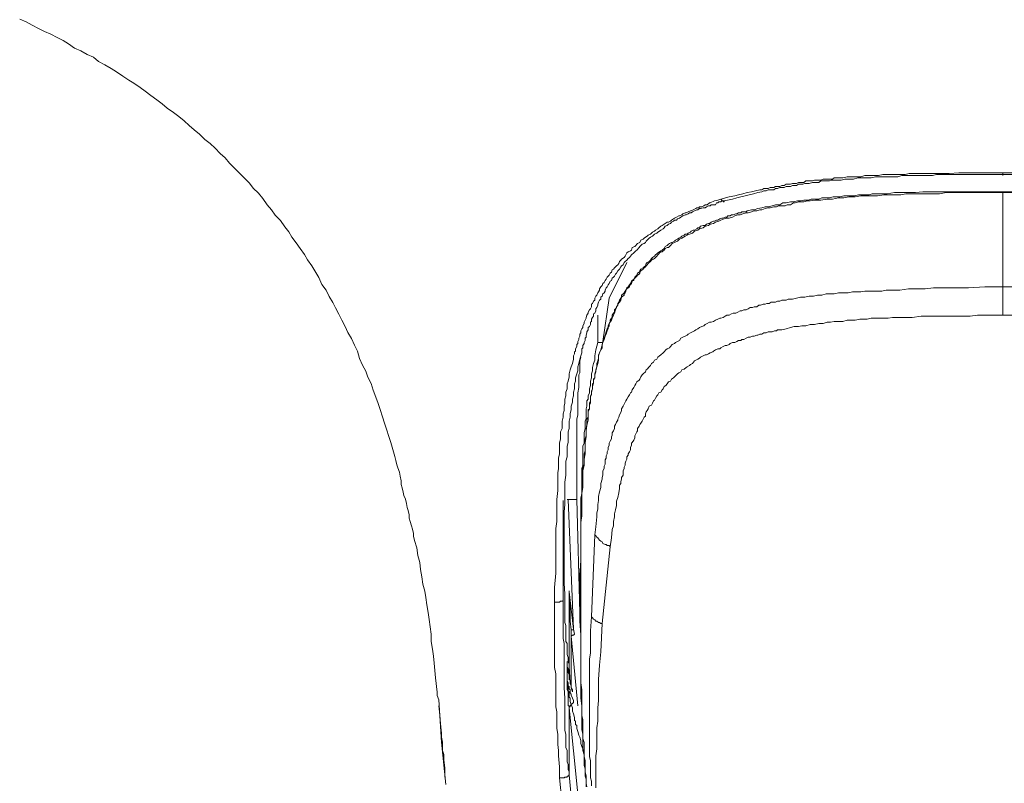
# Model space of a CAD drawing. Units: inches. Extents: x 149.1 to 232.2, y -281.8 to -222.7.
# Drawn here: x 172.6 to 174.5, y -235.3 to -233.9 of the extents above; entities that cross this region are included whole.
import ezdxf

# ---------------------------------------------------------------- set-up
doc = ezdxf.new("R2010")
doc.units = ezdxf.units.IN
doc.header["$MEASUREMENT"] = 0
doc.layers.add('图层 1', color=7, linetype='Continuous')

msp = doc.modelspace()

# ---------------------------------------------------------------- linework, layer by layer
at = {"layer": '图层 1', "lineweight": 9}
for points in [[(172.602, -233.8586), (172.6144, -233.8638), (172.6262, -233.87), (172.6386, -233.8769), (172.6503, -233.8824), (172.6627, -233.8879), (172.6751, -233.8941), (172.6868, -233.9003), (172.6971, -233.9065), (172.7088, -233.9147), (172.7212, -233.9203), (172.733, -233.9272), (172.7454, -233.9327), (172.755, -233.9409), (172.7674, -233.9471), (172.7798, -233.9547), (172.7901, -233.9609), (172.8025, -233.9692), (172.8143, -233.9774), (172.8239, -233.9833), (172.8363, -233.9912), (172.846, -233.9988), (172.857, -234.0071), (172.8687, -234.0153), (172.879, -234.0233), (172.8887, -234.0319), (172.9011, -234.0402), (172.9114, -234.0481), (172.9217, -234.0563), (172.9314, -234.0656), (172.941, -234.0736), (172.9514, -234.0822), (172.9617, -234.0925), (172.972, -234.1004), (172.9817, -234.1097), (172.992, -234.1197), (173.0017, -234.1283), (173.0099, -234.1387), (173.0203, -234.149), (173.0299, -234.1587), (173.0382, -234.1673), (173.0485, -234.1773), (173.0561, -234.1869), (173.0664, -234.1972), (173.0747, -234.2076), (173.083, -234.2196), (173.0912, -234.2296), (173.0988, -234.24), (173.1092, -234.2503), (173.1174, -234.2627), (173.125, -234.2723), (173.1312, -234.2827), (173.1395, -234.2937), (173.1471, -234.3044), (173.1553, -234.3161), (173.1615, -234.3268), (173.1698, -234.3385), (173.1774, -234.3512), (173.1836, -234.3612), (173.1891, -234.3743), (173.1974, -234.3853), (173.2036, -234.3978), (173.2104, -234.4098), (173.216, -234.4198), (173.2222, -234.4322), (173.2284, -234.4439), (173.2346, -234.456), (173.2401, -234.468), (173.247, -234.4797), (173.2525, -234.4925), (173.2587, -234.5039), (173.2628, -234.5183), (173.2683, -234.5314), (173.2745, -234.5431), (173.2787, -234.5548), (173.2849, -234.5672), (173.289, -234.58), (173.2945, -234.5934), (173.2986, -234.6058), (173.3028, -234.6175), (173.3069, -234.6317), (173.311, -234.6441), (173.3152, -234.6558), (173.3193, -234.6703), (173.3234, -234.6816), (173.3276, -234.6951), (173.331, -234.7088)], [(173.9649, -234.2083), (173.9808, -234.2041), (173.9918, -234.2021), (173.9994, -234.2003), (174.0076, -234.1979), (174.0159, -234.1959), (174.0242, -234.1945), (174.0324, -234.1921), (174.0407, -234.1904), (174.0442, -234.1904), (174.0483, -234.1876), (174.0531, -234.1876), (174.0566, -234.1876), (174.0607, -234.1859), (174.0676, -234.1859), (174.071, -234.1842), (174.0752, -234.1842), (174.0793, -234.1842), (174.0834, -234.1821), (174.0876, -234.1821), (174.0917, -234.1797), (174.0958, -234.1797), (174.1, -234.1797), (174.1041, -234.178), (174.1075, -234.178), (174.1117, -234.178), (174.1158, -234.1759), (174.1199, -234.1759), (174.1262, -234.1759), (174.1303, -234.1731), (174.1344, -234.1731), (174.1386, -234.1731), (174.1427, -234.1731), (174.1468, -234.1714), (174.151, -234.1714), (174.1551, -234.1714), (174.1592, -234.1714), (174.1634, -234.1697), (174.1668, -234.1697), (174.173, -234.1697), (174.1778, -234.1697), (174.182, -234.1697), (174.1854, -234.1669), (174.1895, -234.1669), (174.1937, -234.1669), (174.2019, -234.1669), (174.2102, -234.1649), (174.2205, -234.1649), (174.2281, -234.1649), (174.2371, -234.1649), (174.2447, -234.1628), (174.2529, -234.1628), (174.2633, -234.1628), (174.2715, -234.1628), (174.2798, -234.1607), (174.2881, -234.1607), (174.2984, -234.1607), (174.3067, -234.1607), (174.3149, -234.1607), (174.3232, -234.1607), (174.3308, -234.1587), (174.3418, -234.1587), (174.3494, -234.1587), (174.3577, -234.1587), (174.3659, -234.1587), (174.3742, -234.1587), (174.3838, -234.1587), (174.3921, -234.1587), (174.4086, -234.1587), (174.4273, -234.1573), (174.4431, -234.1573), (174.4617, -234.1573), (174.4782, -234.1573), (174.5127, -234.1573)], [(174.5127, -234.1607), (174.4782, -234.1607), (174.4617, -234.1607), (174.4431, -234.1607), (174.4273, -234.1607), (174.4107, -234.1607), (174.3921, -234.1607), (174.3838, -234.1607), (174.3763, -234.1628), (174.368, -234.1628), (174.3597, -234.1628), (174.3521, -234.1628), (174.3418, -234.1628), (174.3335, -234.1628), (174.3246, -234.1628), (174.3163, -234.1628), (174.3087, -234.1649), (174.3005, -234.1649), (174.2901, -234.1649), (174.2819, -234.1649), (174.2743, -234.1649), (174.2653, -234.1649), (174.2571, -234.1669), (174.2495, -234.1669), (174.2385, -234.1669), (174.2309, -234.1669), (174.2226, -234.1697), (174.2137, -234.1697), (174.2061, -234.1697), (174.1985, -234.1714), (174.1916, -234.1714), (174.1875, -234.1714), (174.1833, -234.1714), (174.1792, -234.1714), (174.1758, -234.1731), (174.1716, -234.1731), (174.1668, -234.1731), (174.1634, -234.1731), (174.1592, -234.1731), (174.1551, -234.1759), (174.151, -234.1759), (174.1468, -234.1759), (174.1427, -234.1759), (174.1365, -234.178), (174.133, -234.178), (174.1282, -234.178), (174.1241, -234.1797), (174.1199, -234.1797), (174.1158, -234.1797), (174.1117, -234.1821), (174.1075, -234.1821), (174.1041, -234.1821), (174.1, -234.1842), (174.0958, -234.1842), (174.0917, -234.1842), (174.0876, -234.1859), (174.0834, -234.1859), (174.0793, -234.1859), (174.0752, -234.1876), (174.071, -234.1876), (174.0676, -234.1904), (174.0628, -234.1904), (174.0566, -234.1904), (174.0531, -234.1921), (174.0483, -234.1921), (174.0442, -234.1945), (174.0366, -234.1959), (174.0283, -234.1979), (174.02, -234.2003), (174.0118, -234.2021), (174.0035, -234.2041), (173.9959, -234.2062), (173.9877, -234.2083), (173.9711, -234.2121)], [(174.5127, -234.1573), (174.5127, -234.1628)], [(174.5127, -234.1573), (174.5478, -234.1573)], [(174.5458, -234.1607), (174.5127, -234.1607)], [(174.5127, -234.1959), (174.4679, -234.1959), (174.4459, -234.1959), (174.4252, -234.1959), (174.4031, -234.1959), (174.39, -234.1979), (174.3804, -234.1979), (174.3694, -234.1979), (174.3577, -234.1979), (174.3473, -234.1979), (174.3356, -234.1979), (174.3246, -234.1979), (174.3149, -234.2003), (174.3025, -234.2003), (174.2922, -234.2003), (174.2819, -234.2003), (174.2695, -234.2021), (174.2591, -234.2021), (174.2474, -234.2021), (174.2371, -234.2021), (174.2261, -234.2041), (174.2137, -234.2041), (174.204, -234.2062), (174.1937, -234.2062), (174.182, -234.2083), (174.1716, -234.2083), (174.1592, -234.2103), (174.1489, -234.2103), (174.1386, -234.2121), (174.133, -234.2121), (174.1262, -234.2138), (174.122, -234.2138), (174.1158, -234.2138), (174.1096, -234.2159), (174.1062, -234.2159), (174.1, -234.2193), (174.0938, -234.2193), (174.0896, -234.2214), (174.0834, -234.2214), (174.0772, -234.2214), (174.0731, -234.2234), (174.0676, -234.2234), (174.0607, -234.2252), (174.0566, -234.2252), (174.051, -234.2269), (174.0442, -234.2296), (174.0407, -234.2296), (174.0345, -234.2314), (174.0297, -234.2314), (174.0242, -234.2334), (174.018, -234.2351), (174.0138, -234.2351), (174.0076, -234.2372), (174.0021, -234.2393), (173.998, -234.2393), (173.9918, -234.2413), (173.9877, -234.2434), (173.9808, -234.2455), (173.9753, -234.2455), (173.9711, -234.2469), (173.9649, -234.2496), (173.9608, -234.2513), (173.9546, -234.2531), (173.9505, -234.2558), (173.9442, -234.2575), (173.9408, -234.2596), (173.9346, -234.2613), (173.9305, -234.2641), (173.9236, -234.2661), (173.9201, -234.2689), (173.9139, -234.2706), (173.9098, -234.2744), (173.9036, -234.2765), (173.8995, -234.2786), (173.8953, -234.2806), (173.8891, -234.2844), (173.8843, -234.2861), (173.8809, -234.2903), (173.8747, -234.293), (173.8705, -234.2951), (173.8671, -234.2989), (173.8629, -234.3027), (173.8602, -234.3027), (173.8567, -234.3047), (173.8547, -234.3075), (173.8526, -234.3092), (173.8505, -234.3113), (173.8485, -234.3113), (173.8457, -234.313), (173.8443, -234.3151), (173.8423, -234.3171), (173.8402, -234.3192), (173.8381, -234.322), (173.8361, -234.3237), (173.834, -234.3254), (173.8319, -234.3254), (173.8299, -234.3275), (173.8278, -234.3295), (173.8257, -234.3316), (173.8237, -234.3337), (173.8216, -234.3364), (173.8195, -234.3385), (173.8182, -234.3399), (173.8161, -234.3423), (173.814, -234.3444), (173.812, -234.3461), (173.8092, -234.3481), (173.8071, -234.3506), (173.8071, -234.3523), (173.8058, -234.3543), (173.803, -234.3564), (173.8016, -234.3585), (173.7996, -234.3605), (173.7975, -234.3623), (173.7954, -234.3643), (173.7954, -234.3667), (173.7927, -234.3681), (173.7913, -234.3729), (173.7892, -234.3754), (173.7872, -234.3767), (173.7872, -234.3791), (173.7844, -234.3812), (173.7823, -234.3829), (173.7803, -234.3853), (173.7803, -234.3874), (173.7789, -234.3909), (173.7768, -234.3929), (173.7768, -234.3953), (173.772, -234.3991), (173.7706, -234.4053), (173.7679, -234.4091), (173.7644, -234.4129), (173.7623, -234.4191), (173.7603, -234.4239), (173.7582, -234.4301), (173.7561, -234.4339), (173.7534, -234.4401), (173.752, -234.4439), (173.7479, -234.4501), (173.7458, -234.4546), (173.7458, -234.4605), (173.7437, -234.4646), (173.7417, -234.4708), (173.7403, -234.4753), (173.7382, -234.4815), (173.7355, -234.4873), (173.7341, -234.4915), (173.7341, -234.4977), (173.7313, -234.5014), (173.7293, -234.5073), (173.7272, -234.5114), (173.7272, -234.5176), (173.7258, -234.5232), (173.7238, -234.528), (173.7238, -234.5349), (173.7217, -234.5404), (173.7217, -234.5445), (173.7196, -234.55), (173.7196, -234.5562), (173.7176, -234.5604), (173.7176, -234.5662), (173.7155, -234.5728), (173.7155, -234.5772), (173.7134, -234.5838), (173.7134, -234.5893), (173.7114, -234.5931), (173.7114, -234.5993), (173.7114, -234.6055), (173.7093, -234.6093), (173.7093, -234.6162), (173.7072, -234.6224), (173.7072, -234.6262), (173.7072, -234.6327), (173.7072, -234.6386), (173.7045, -234.6486), (173.7031, -234.6589), (173.7031, -234.6709), (173.701, -234.6816), (173.701, -234.6916), (173.701, -234.704), (173.699, -234.714), (173.699, -234.7257), (173.6969, -234.7371), (173.6969, -234.7471), (173.6969, -234.7588), (173.6969, -234.7691), (173.6948, -234.7812), (173.6948, -234.7926), (173.6948, -234.8022), (173.6948, -234.8146), (173.6948, -234.8243), (173.6928, -234.8373), (173.6928, -234.8473), (173.6928, -234.8573), (173.6928, -234.869), (173.6928, -234.8801), (173.6928, -234.8925), (173.6928, -234.9124), (173.6928, -234.9359), (173.6928, -234.9579), (173.6928, -235.0027)], [(173.7355, -234.4873), (173.7403, -234.4732), (173.7417, -234.4663), (173.7437, -234.4605), (173.7479, -234.4546), (173.7479, -234.4501), (173.7499, -234.4463), (173.7499, -234.4439), (173.752, -234.4401), (173.7534, -234.4384), (173.7534, -234.4339), (173.7561, -234.4301), (173.7582, -234.4281), (173.7582, -234.4239), (173.7603, -234.4219), (173.7623, -234.4177), (173.7644, -234.415), (173.7644, -234.4115), (173.7665, -234.4091), (173.7679, -234.4053), (173.7706, -234.4012), (173.772, -234.3991), (173.772, -234.3953), (173.7748, -234.3929), (173.7768, -234.3909), (173.7789, -234.3874), (173.7803, -234.3853), (173.7823, -234.3812), (173.7844, -234.3791), (173.7872, -234.3754), (173.7892, -234.3729), (173.7913, -234.3681), (173.7927, -234.3667), (173.7954, -234.3643), (173.7975, -234.3605), (173.7996, -234.3585), (173.8016, -234.3564), (173.803, -234.3523), (173.8058, -234.3506), (173.8071, -234.3481), (173.8092, -234.3444), (173.814, -234.3423), (173.8161, -234.3399), (173.8182, -234.3385), (173.8195, -234.3337), (173.8216, -234.3316), (173.8257, -234.3295), (173.8278, -234.3275), (173.8299, -234.3237), (173.8319, -234.322), (173.8361, -234.3192), (173.8381, -234.3171), (173.8402, -234.3151), (173.8423, -234.313), (173.8457, -234.3113), (173.8485, -234.3092), (173.8505, -234.3075), (173.8547, -234.3047), (173.8567, -234.3006), (173.8602, -234.2989), (173.8629, -234.2961), (173.865, -234.2951), (173.8691, -234.293), (173.8705, -234.293), (173.8747, -234.2903), (173.8767, -234.2882), (173.8809, -234.2861), (173.8829, -234.2844), (173.8871, -234.2827), (173.8891, -234.2806), (173.8933, -234.2786), (173.8953, -234.2765), (173.8995, -234.2765), (173.9015, -234.2744), (173.9057, -234.2727), (173.907, -234.2706), (173.9112, -234.2689), (173.9139, -234.2689), (173.9181, -234.2661), (173.9201, -234.2641), (173.9236, -234.2641), (173.9256, -234.2613), (173.9305, -234.2596), (173.9346, -234.2596), (173.9367, -234.2575), (173.9408, -234.2558), (173.9429, -234.2558), (173.9463, -234.2531), (173.9505, -234.2513), (173.9525, -234.2513), (173.9567, -234.2496), (173.9587, -234.2496), (173.9629, -234.2469), (173.967, -234.2455), (173.9691, -234.2455), (173.9732, -234.2434), (173.9766, -234.2434), (173.9787, -234.2413), (173.9828, -234.2413), (173.9856, -234.2393), (173.989, -234.2393), (173.9939, -234.2372), (173.9959, -234.2372), (173.9994, -234.2351), (174.0035, -234.2351), (174.0056, -234.2334), (174.0097, -234.2334), (174.0138, -234.2334), (174.0159, -234.2314), (174.0242, -234.2296), (174.0297, -234.2296), (174.0366, -234.2269), (174.0442, -234.2252), (174.051, -234.2234), (174.0566, -234.2234), (174.0648, -234.2214), (174.071, -234.2193), (174.0793, -234.2193), (174.0855, -234.2159), (174.0917, -234.2159), (174.1, -234.2138), (174.1062, -234.2138), (174.1137, -234.2121), (174.1199, -234.2121), (174.1262, -234.2103), (174.1344, -234.2103), (174.1406, -234.2083), (174.1489, -234.2083), (174.1551, -234.2083), (174.1613, -234.2062), (174.1696, -234.2062), (174.1758, -234.2062), (174.1833, -234.2041), (174.1895, -234.2041), (174.1964, -234.2041), (174.204, -234.2021), (174.2102, -234.2021), (174.2185, -234.2021), (174.2247, -234.2021), (174.2323, -234.2003), (174.2385, -234.2003), (174.2447, -234.2003), (174.2529, -234.2003), (174.2591, -234.1979), (174.2674, -234.1979), (174.2743, -234.1979), (174.2881, -234.1979), (174.3025, -234.1959), (174.3163, -234.1959), (174.3308, -234.1959), (174.3432, -234.1959), (174.3577, -234.1945), (174.3721, -234.1945), (174.3859, -234.1945), (174.4004, -234.1945), (174.4148, -234.1945), (174.4293, -234.1945), (174.441, -234.1945), (174.4555, -234.1945), (174.4844, -234.1945), (174.5127, -234.1945)], [(174.5127, -234.1945), (174.5396, -234.1945)], [(174.5127, -234.1959), (174.5127, -234.1945)], [(174.5127, -234.1959), (174.5127, -234.2861), (174.5127, -234.3791)], [(174.5561, -234.1959), (174.5127, -234.1959)], [(173.6418, -234.9924), (173.6418, -234.9638), (173.6438, -234.9359), (173.6438, -234.9207), (173.6438, -234.9066), (173.6438, -234.8925), (173.6438, -234.878), (173.6438, -234.8635), (173.6438, -234.8491), (173.6459, -234.8356), (173.6459, -234.8205), (173.6459, -234.8063), (173.6459, -234.7926), (173.648, -234.7753), (173.648, -234.7612), (173.648, -234.7471), (173.648, -234.7409), (173.6493, -234.7326), (173.6493, -234.7257), (173.6493, -234.7181), (173.6493, -234.7119), (173.6514, -234.704), (173.6514, -234.6982), (173.6514, -234.6892), (173.6514, -234.6833), (173.6535, -234.6747), (173.6535, -234.6689), (173.6535, -234.661), (173.6562, -234.6548), (173.6562, -234.6465), (173.6562, -234.6403), (173.6583, -234.6327), (173.6583, -234.6262), (173.6604, -234.6196), (173.6604, -234.6113), (173.6618, -234.6055), (173.6618, -234.5972), (173.6638, -234.591), (173.6638, -234.5838), (173.6659, -234.5772), (173.6659, -234.5679), (173.668, -234.5624), (173.67, -234.5542), (173.67, -234.548), (173.6721, -234.5404), (173.6742, -234.5349), (173.6762, -234.528), (173.6783, -234.5194), (173.6783, -234.5132), (173.6804, -234.5094), (173.6804, -234.5056), (173.6824, -234.5039), (173.6824, -234.4994), (173.6852, -234.4952), (173.6852, -234.4915), (173.6866, -234.4894), (173.6866, -234.4853), (173.6886, -234.4815), (173.6886, -234.4791), (173.6907, -234.4753), (173.6907, -234.4708), (173.6928, -234.4687), (173.6928, -234.4646), (173.6948, -234.4605), (173.6969, -234.4584), (173.6969, -234.4546), (173.699, -234.4501), (173.699, -234.448), (173.701, -234.4439), (173.7031, -234.4401), (173.7031, -234.4384), (173.7045, -234.4339), (173.7072, -234.4301), (173.7072, -234.4281), (173.7093, -234.4239), (173.7114, -234.4219), (173.7134, -234.4177), (173.7134, -234.4129), (173.7155, -234.4115), (173.7176, -234.4071), (173.7196, -234.4053), (173.7196, -234.4012), (173.7217, -234.3971), (173.7238, -234.3953), (173.7258, -234.3909), (173.7272, -234.3891), (173.7293, -234.3853), (173.7293, -234.3829), (173.7313, -234.3791), (173.7341, -234.3767), (173.7355, -234.3729), (173.7382, -234.3709), (173.7403, -234.3667), (173.7417, -234.3643), (173.7437, -234.3605), (173.7458, -234.3585), (173.7479, -234.3564), (173.7499, -234.3523), (173.752, -234.3506), (173.7534, -234.3461), (173.7561, -234.3444), (173.7582, -234.3423), (173.7623, -234.3385), (173.7644, -234.3364), (173.7665, -234.3337), (173.7679, -234.3295), (173.7706, -234.3275), (173.772, -234.3254), (173.7768, -234.322), (173.7789, -234.3192), (173.7803, -234.3171), (173.7823, -234.313), (173.7844, -234.3113), (173.7892, -234.3092), (173.7913, -234.3075), (173.7927, -234.3027), (173.7975, -234.3006), (173.7996, -234.2989), (173.8016, -234.2961), (173.803, -234.2951), (173.8071, -234.293), (173.8092, -234.2882), (173.814, -234.2861), (173.8161, -234.2844), (173.8182, -234.2827), (173.8216, -234.2806), (173.8237, -234.2786), (173.8278, -234.2765), (173.8299, -234.2744), (173.8319, -234.2727), (173.8361, -234.2706), (173.8381, -234.2689), (173.8423, -234.2661), (173.8443, -234.2641), (173.8485, -234.2613), (173.8505, -234.2596), (173.8547, -234.2575), (173.8567, -234.2558), (173.8602, -234.2531), (173.8629, -234.2531), (173.8671, -234.2513), (173.8691, -234.2496), (173.8726, -234.2469), (173.8747, -234.2455), (173.8788, -234.2434), (173.8829, -234.2413), (173.8843, -234.2413), (173.8891, -234.2393), (173.8912, -234.2372), (173.8953, -234.2351), (173.8974, -234.2351), (173.9015, -234.2334), (173.9057, -234.2314), (173.907, -234.2314), (173.9112, -234.2296), (173.916, -234.2269), (173.9181, -234.2252), (173.9222, -234.2252), (173.9236, -234.2234), (173.9277, -234.2234), (173.9318, -234.2214), (173.9346, -234.2193), (173.938, -234.2193), (173.9429, -234.2159), (173.9442, -234.2159), (173.9525, -234.2121), (173.9587, -234.2103), (173.9649, -234.2083)], [(173.9711, -234.2121), (173.9691, -234.2121), (173.967, -234.2121), (173.9649, -234.2138), (173.9629, -234.2138), (173.9608, -234.2138), (173.9587, -234.2159), (173.9567, -234.2159), (173.9546, -234.2193), (173.9505, -234.2193), (173.9463, -234.2193), (173.9442, -234.2214), (173.9408, -234.2214), (173.9367, -234.2234), (173.9346, -234.2252), (173.9305, -234.2252), (173.9256, -234.2269), (173.9236, -234.2269), (173.9201, -234.2296), (173.9181, -234.2296), (173.9139, -234.2314), (173.9098, -234.2334), (173.907, -234.2351), (173.9036, -234.2351), (173.9015, -234.2372), (173.8974, -234.2393), (173.8953, -234.2393), (173.8912, -234.2413), (173.8871, -234.2434), (173.8843, -234.2455), (173.8809, -234.2469), (173.8788, -234.2496), (173.8747, -234.2496), (173.8726, -234.2513), (173.8691, -234.2531), (173.8671, -234.2558), (173.8629, -234.2575), (173.8602, -234.2596), (173.8567, -234.2613), (173.8547, -234.2641), (173.8526, -234.2661), (173.8485, -234.2689), (173.8457, -234.2706), (173.8423, -234.2727), (173.8402, -234.2744), (173.8361, -234.2765), (173.834, -234.2786), (173.8319, -234.2806), (173.8278, -234.2827), (173.8257, -234.2844), (173.8237, -234.2861), (173.8195, -234.2903), (173.8182, -234.293), (173.8161, -234.2951), (173.812, -234.2961), (173.8092, -234.2989), (173.8071, -234.3006), (173.8058, -234.3027), (173.8016, -234.3075), (173.7996, -234.3092), (173.7975, -234.3113), (173.7954, -234.313), (173.7913, -234.3171), (173.7892, -234.3192), (173.7872, -234.322), (173.7844, -234.3237), (173.7823, -234.3275), (173.7789, -234.3295), (173.7768, -234.3316), (173.7748, -234.3364), (173.772, -234.3385), (173.7706, -234.3399), (173.7679, -234.3444), (173.7665, -234.3461), (173.7644, -234.3481), (173.7623, -234.3523), (173.7603, -234.3543), (173.7582, -234.3585), (173.7561, -234.3605), (173.7534, -234.3623), (173.752, -234.3667), (173.7499, -234.3681), (173.7479, -234.3729), (173.7458, -234.3754), (173.7437, -234.3791), (173.7417, -234.3812), (173.7403, -234.3853), (173.7403, -234.3874), (173.7382, -234.3909), (173.7355, -234.3929), (173.7341, -234.3971), (173.7313, -234.3991), (173.7313, -234.4033), (173.7293, -234.4053), (173.7272, -234.4091), (173.7258, -234.4129), (173.7258, -234.415), (173.7238, -234.4191), (173.7217, -234.4219), (173.7217, -234.426), (173.7196, -234.4301), (173.7176, -234.4315), (173.7176, -234.436), (173.7155, -234.4384), (173.7134, -234.4422), (173.7134, -234.4463), (173.7114, -234.448), (173.7114, -234.4522), (173.7093, -234.4563), (173.7072, -234.4584), (173.7072, -234.4625), (173.7045, -234.4663), (173.7045, -234.4687), (173.7031, -234.4732), (173.7031, -234.477), (173.701, -234.4791), (173.701, -234.4832), (173.699, -234.4873), (173.699, -234.4894), (173.6969, -234.4932), (173.6969, -234.4977), (173.6948, -234.4994), (173.6948, -234.5039), (173.6948, -234.5073), (173.6928, -234.5132), (173.6907, -234.5194), (173.6886, -234.528), (173.6866, -234.5349), (173.6866, -234.5424), (173.6852, -234.548), (173.6824, -234.5562), (173.6824, -234.5624), (173.6804, -234.5679), (173.6804, -234.5772), (173.6783, -234.5838), (173.6783, -234.591), (173.6762, -234.5972), (173.6762, -234.6031), (173.6742, -234.6113), (173.6742, -234.6179), (173.6721, -234.6262), (173.6721, -234.6327), (173.67, -234.6403), (173.67, -234.6465), (173.67, -234.6548), (173.668, -234.661), (173.668, -234.6672), (173.668, -234.6747), (173.668, -234.6816), (173.6659, -234.6892), (173.6659, -234.6958), (173.6659, -234.704), (173.6659, -234.7099), (173.6638, -234.7181), (173.6638, -234.724), (173.6638, -234.7299), (173.6638, -234.745), (173.6618, -234.7588), (173.6618, -234.7733), (173.6618, -234.7888), (173.6618, -234.8022), (173.6604, -234.8167), (173.6604, -234.8305), (173.6604, -234.8456), (173.6604, -234.8594), (173.6604, -234.8739), (173.6604, -234.8883), (173.6604, -234.9028), (173.6583, -234.9152), (173.6583, -234.929), (173.6583, -234.9435), (173.6583, -234.9579), (173.6583, -234.972), (173.6583, -234.9862)], [(173.9711, -234.2121), (173.9711, -234.2138), (173.9691, -234.2138), (173.9691, -234.2121), (173.967, -234.2121), (173.967, -234.2103), (173.9649, -234.2083)], [(173.7823, -234.3316), (173.7479, -234.4012)], [(174.5127, -234.3791), (174.4782, -234.3791), (174.4459, -234.3812), (174.4293, -234.3812), (174.4128, -234.3812), (174.3949, -234.3812), (174.3783, -234.3812), (174.3618, -234.3829), (174.3453, -234.3829), (174.3294, -234.3829), (174.3129, -234.3853), (174.2943, -234.3853), (174.286, -234.3853), (174.2777, -234.3874), (174.2695, -234.3874), (174.2612, -234.3874), (174.2529, -234.3874), (174.2447, -234.3874), (174.2371, -234.3891), (174.2281, -234.3891), (174.2205, -234.3891), (174.2123, -234.3909), (174.204, -234.3909), (174.1937, -234.3909), (174.1854, -234.3929), (174.1778, -234.3929), (174.1696, -234.3929), (174.1613, -234.3953), (174.153, -234.3953), (174.1448, -234.3971), (174.1365, -234.3971), (174.1282, -234.3991), (174.1199, -234.3991), (174.1117, -234.4012), (174.1041, -234.4033), (174.1, -234.4033), (174.0958, -234.4033), (174.0917, -234.4053), (174.0876, -234.4053), (174.0834, -234.4053), (174.0793, -234.4071), (174.0752, -234.4071), (174.071, -234.4091), (174.0676, -234.4091), (174.0628, -234.4091), (174.0586, -234.4115), (174.0545, -234.4115), (174.051, -234.4129), (174.0469, -234.4129), (174.0421, -234.415), (174.0386, -234.415), (174.0345, -234.4177), (174.0297, -234.4177), (174.0262, -234.4191), (174.0221, -234.4191), (174.018, -234.4219), (174.0138, -234.4239), (174.0097, -234.4239), (174.0056, -234.426), (174.0021, -234.426), (173.998, -234.4281), (173.9939, -234.4301), (173.989, -234.4301), (173.9856, -234.4315), (173.9808, -234.4339), (173.9766, -234.4339), (173.9732, -234.436), (173.9691, -234.4384), (173.9649, -234.4401), (173.9629, -234.4401), (173.9587, -234.4422), (173.9546, -234.4439), (173.9505, -234.4463), (173.9463, -234.448), (173.9429, -234.448), (173.938, -234.4501), (173.9346, -234.4522), (173.9318, -234.4546), (173.9277, -234.4563), (173.9236, -234.4584), (173.9201, -234.4605), (173.916, -234.4625), (173.9139, -234.4646), (173.9098, -234.4663), (173.9057, -234.4687), (173.9015, -234.4708), (173.8995, -234.4732), (173.8953, -234.4753), (173.8912, -234.477), (173.8871, -234.4791), (173.8843, -234.4832), (173.8809, -234.4853), (173.8767, -234.4873), (173.8747, -234.4894), (173.8705, -234.4915), (173.8671, -234.4952), (173.865, -234.4977), (173.8602, -234.4994), (173.8581, -234.5014), (173.8547, -234.5056), (173.8526, -234.5073), (173.8485, -234.5114), (173.8457, -234.5132), (173.8423, -234.5156), (173.8402, -234.5194), (173.8361, -234.5214), (173.834, -234.5256), (173.8299, -234.528), (173.8278, -234.5321), (173.8257, -234.5349), (173.8216, -234.539), (173.8195, -234.5404), (173.8182, -234.5445), (173.814, -234.548), (173.812, -234.55), (173.8092, -234.5542), (173.8071, -234.5583), (173.8058, -234.5604), (173.8016, -234.5641), (173.7996, -234.5679), (173.7975, -234.5707), (173.7954, -234.5748), (173.7927, -234.5793), (173.7913, -234.5838), (173.7892, -234.5852), (173.7872, -234.5893), (173.7844, -234.5931), (173.7823, -234.5972), (173.7803, -234.601), (173.7789, -234.6031), (173.7768, -234.6072), (173.7748, -234.6113), (173.772, -234.6162), (173.772, -234.6196), (173.7706, -234.6237), (173.7679, -234.6279), (173.7665, -234.6327), (173.7644, -234.6365), (173.7644, -234.6386), (173.7623, -234.6424), (173.7603, -234.6465), (173.7582, -234.6503), (173.7582, -234.6548), (173.7561, -234.6589), (173.7534, -234.663), (173.7534, -234.6672), (173.752, -234.6709), (173.752, -234.6747), (173.7499, -234.6789), (173.7479, -234.6833), (173.7479, -234.6871), (173.7458, -234.6916), (173.7458, -234.6958), (173.7437, -234.7002), (173.7437, -234.704), (173.7417, -234.7078), (173.7417, -234.7119), (173.7403, -234.7157), (173.7403, -234.7202), (173.7403, -234.724), (173.7382, -234.7278), (173.7382, -234.7326), (173.7355, -234.7371), (173.7355, -234.7409), (173.7355, -234.745), (173.7341, -234.7495), (173.7341, -234.7533), (173.7313, -234.7612), (173.7313, -234.7691), (173.7293, -234.7774), (173.7272, -234.7867), (173.7272, -234.7946), (173.7258, -234.8022), (173.7258, -234.8112), (173.7238, -234.8187), (173.7238, -234.8263), (173.7217, -234.8456), (173.7196, -234.8615)], [(174.5127, -234.3791), (174.5458, -234.3791)], [(174.5127, -234.3791), (174.5127, -234.4071), (174.5127, -234.4339)], [(173.7479, -234.4012), (173.7355, -234.4853)], [(173.7258, -234.4853), (173.7258, -234.4339)], [(173.7499, -234.8849), (173.752, -234.8673), (173.7534, -234.8511), (173.7561, -234.8435), (173.7561, -234.8356), (173.7582, -234.8263), (173.7582, -234.8205), (173.7603, -234.8125), (173.7623, -234.8043), (173.7623, -234.796), (173.7644, -234.7888), (173.7665, -234.7795), (173.7679, -234.7712), (173.7679, -234.7691), (173.7679, -234.765), (173.7706, -234.7612), (173.7706, -234.7574), (173.772, -234.7533), (173.772, -234.7495), (173.7748, -234.745), (173.7748, -234.7409), (173.7748, -234.7371), (173.7768, -234.7326), (173.7768, -234.7299), (173.7789, -234.7257), (173.7789, -234.7219), (173.7803, -234.7181), (173.7823, -234.714), (173.7823, -234.7099), (173.7844, -234.7064), (173.7844, -234.704), (173.7872, -234.7002), (173.7892, -234.6958), (173.7892, -234.6916), (173.7913, -234.6871), (173.7913, -234.6833), (173.7927, -234.6816), (173.7954, -234.6775), (173.7975, -234.6727), (173.7975, -234.6689), (173.7996, -234.6651), (173.8016, -234.661), (173.803, -234.6589), (173.803, -234.6548), (173.8058, -234.6503), (173.8071, -234.6465), (173.8092, -234.6444), (173.812, -234.6403), (173.814, -234.6365), (173.8161, -234.6327), (173.8182, -234.6306), (173.8182, -234.6262), (173.8195, -234.6224), (173.8216, -234.6196), (173.8237, -234.6162), (173.8257, -234.6113), (173.8299, -234.6093), (173.8319, -234.6055), (173.834, -234.601), (173.8361, -234.5993), (173.8381, -234.5955), (173.8402, -234.591), (173.8423, -234.5893), (173.8443, -234.5852), (173.8485, -234.5838), (173.8505, -234.5793), (173.8526, -234.5772), (173.8547, -234.5728), (173.8581, -234.5707), (173.8602, -234.5679), (173.8629, -234.5641), (173.8671, -234.5624), (173.8691, -234.5583), (173.8726, -234.5562), (173.8747, -234.5542), (173.8788, -234.55), (173.8809, -234.548), (173.8829, -234.5462), (173.8871, -234.5445), (173.8891, -234.5404), (173.8933, -234.539), (173.8974, -234.5362), (173.8995, -234.5349), (173.9036, -234.5321), (173.9057, -234.53), (173.9098, -234.528), (173.9139, -234.5232), (173.916, -234.5214), (173.9201, -234.5194), (173.9236, -234.5176), (173.9256, -234.5156), (173.9305, -234.5132), (173.9346, -234.5114), (173.9367, -234.5114), (173.9408, -234.5094), (173.9442, -234.5073), (173.9491, -234.5056), (173.9505, -234.5039), (173.9546, -234.5014), (173.9587, -234.4994), (173.9629, -234.4994), (173.9649, -234.4977), (173.9691, -234.4952), (173.9732, -234.4932), (173.9766, -234.4932), (173.9808, -234.4915), (173.9828, -234.4894), (173.9877, -234.4873), (173.9918, -234.4873), (173.9959, -234.4853), (173.9994, -234.4832), (174.0035, -234.4832), (174.0056, -234.4815), (174.0097, -234.4815), (174.0138, -234.4791), (174.018, -234.477), (174.0221, -234.477), (174.0262, -234.4753), (174.0297, -234.4753), (174.0345, -234.4732), (174.0366, -234.4732), (174.0407, -234.4708), (174.0442, -234.4708), (174.0483, -234.4687), (174.0531, -234.4687), (174.0566, -234.4663), (174.0607, -234.4663), (174.0648, -234.4663), (174.069, -234.4646), (174.0731, -234.4646), (174.0752, -234.4625), (174.0793, -234.4625), (174.0834, -234.4625), (174.0917, -234.4605), (174.1, -234.4584), (174.1075, -234.4563), (174.1158, -234.4563), (174.122, -234.4546), (174.1303, -234.4546), (174.1386, -234.4522), (174.1468, -234.4522), (174.1551, -234.4501), (174.1634, -234.4501), (174.1716, -234.448), (174.1778, -234.448), (174.1854, -234.4463), (174.1937, -234.4463), (174.2019, -234.4463), (174.2102, -234.4439), (174.2185, -234.4439), (174.2261, -234.4439), (174.235, -234.4422), (174.2405, -234.4422), (174.2495, -234.4422), (174.2571, -234.4401), (174.2653, -234.4401), (174.2743, -234.4401), (174.2819, -234.4401), (174.2901, -234.4401), (174.2984, -234.4384), (174.3067, -234.4384), (174.3129, -234.4384), (174.3205, -234.4384), (174.3294, -234.4384), (174.337, -234.4384), (174.3542, -234.436), (174.3694, -234.436), (174.3838, -234.436), (174.4004, -234.436), (174.4169, -234.436), (174.4335, -234.436), (174.4493, -234.436), (174.4638, -234.4339), (174.4803, -234.4339), (174.5127, -234.4339)], [(174.5437, -234.4339), (174.5127, -234.4339)], [(173.6907, -234.9397), (173.6928, -234.9111), (173.6928, -234.8966), (173.6928, -234.8821), (173.6928, -234.8673), (173.6928, -234.8535), (173.6928, -234.8473), (173.6928, -234.8391), (173.6928, -234.8332), (173.6928, -234.8243), (173.6948, -234.8187), (173.6948, -234.8112), (173.6948, -234.8043), (173.6948, -234.796), (173.6948, -234.7898), (173.6948, -234.7812), (173.6948, -234.7753), (173.6969, -234.7671), (173.6969, -234.7612), (173.6969, -234.7533), (173.6969, -234.7471), (173.6969, -234.7388), (173.6969, -234.7326), (173.699, -234.724), (173.699, -234.7181), (173.699, -234.7099), (173.699, -234.704), (173.701, -234.6982), (173.701, -234.6892), (173.701, -234.6833), (173.701, -234.6747), (173.7031, -234.6689), (173.7031, -234.661), (173.7031, -234.6548), (173.7045, -234.6465), (173.7045, -234.6444), (173.7045, -234.6403), (173.7045, -234.6365), (173.7072, -234.6327), (173.7072, -234.6306), (173.7072, -234.6262), (173.7072, -234.6224), (173.7072, -234.6179), (173.7093, -234.6162), (173.7093, -234.6113), (173.7093, -234.6072), (173.7093, -234.6055), (173.7114, -234.601), (173.7114, -234.5972), (173.7114, -234.5931), (173.7114, -234.591), (173.7134, -234.5872), (173.7134, -234.5838), (173.7134, -234.581), (173.7155, -234.5772), (173.7155, -234.5728), (173.7155, -234.5679), (173.7176, -234.5662), (173.7176, -234.5624), (173.7176, -234.5583), (173.7196, -234.5562), (173.7196, -234.548), (173.7217, -234.5424), (173.7238, -234.5349), (173.7258, -234.528), (173.7272, -234.5214), (173.7272, -234.5132), (173.7293, -234.5073), (173.7313, -234.5014), (173.7355, -234.4873)], [(173.6907, -234.9397), (173.6928, -234.9111), (173.6928, -234.8966), (173.6928, -234.8821), (173.6928, -234.8673), (173.6928, -234.8615), (173.6928, -234.8535), (173.6928, -234.8473), (173.6928, -234.8391), (173.6928, -234.8332), (173.6928, -234.8243), (173.6928, -234.8187), (173.6928, -234.8112), (173.6928, -234.8043), (173.6928, -234.796), (173.6928, -234.7898), (173.6948, -234.7812), (173.6948, -234.7753), (173.6948, -234.7691), (173.6948, -234.7612), (173.6948, -234.7554), (173.6948, -234.7471), (173.6948, -234.7409), (173.6948, -234.7326), (173.6969, -234.7257), (173.6969, -234.7181), (173.6969, -234.7119), (173.6969, -234.704), (173.6969, -234.6982), (173.6969, -234.6892), (173.699, -234.6833), (173.699, -234.6747), (173.699, -234.6689), (173.699, -234.663), (173.701, -234.6548), (173.701, -234.6486), (173.701, -234.6403), (173.7031, -234.6348), (173.7031, -234.6262), (173.7031, -234.6237), (173.7031, -234.6196), (173.7031, -234.6162), (173.7045, -234.6113), (173.7045, -234.6093), (173.7045, -234.6055), (173.7045, -234.601), (173.7072, -234.5972), (173.7072, -234.591), (173.7093, -234.5852), (173.7093, -234.5772), (173.7114, -234.5707), (173.7114, -234.5624), (173.7134, -234.5562), (173.7134, -234.548), (173.7155, -234.5424), (173.7155, -234.5362), (173.7176, -234.528), (173.7196, -234.5214), (173.7196, -234.5132), (173.7217, -234.5014), (173.7258, -234.4873)], [(173.7258, -234.4873), (173.7258, -234.4853)], [(173.7355, -234.4873), (173.7258, -234.4873)], [(173.7355, -234.4853), (173.7355, -234.4873)], [(173.6928, -234.5156), (173.6907, -234.5232), (173.6907, -234.5321), (173.6907, -234.5404), (173.6907, -234.5462), (173.6886, -234.55), (173.6886, -234.5542), (173.6886, -234.5583), (173.6886, -234.5624), (173.6886, -234.5662), (173.6886, -234.5748), (173.6866, -234.5852), (173.6866, -234.5931), (173.6866, -234.601), (173.6866, -234.6093), (173.6866, -234.6196), (173.6866, -234.6279), (173.6852, -234.6365), (173.6852, -234.6444), (173.6852, -234.6548), (173.6852, -234.663), (173.6852, -234.6709), (173.6852, -234.6789), (173.6852, -234.6871), (173.6852, -234.6982), (173.6852, -234.7064), (173.6852, -234.714), (173.6852, -234.7219), (173.6852, -234.7326), (173.6852, -234.7409), (173.6852, -234.7574), (173.6852, -234.7753), (173.6852, -234.7926)], [(173.331, -234.7088), (173.3331, -234.7168), (173.3352, -234.725), (173.3372, -234.7312), (173.34, -234.7395), (173.3414, -234.7474), (173.3434, -234.756), (173.3434, -234.7636), (173.3455, -234.7702), (173.3476, -234.7781), (173.3489, -234.785), (173.3517, -234.7919), (173.3538, -234.8001), (173.3551, -234.8081), (173.3572, -234.8139), (173.3593, -234.8222), (173.3593, -234.8291), (173.3613, -234.8356), (173.3634, -234.8435), (173.3655, -234.8504), (173.3675, -234.8587), (173.3675, -234.8642), (173.3696, -234.8725), (173.3737, -234.8863), (173.3758, -234.9014), (173.3799, -234.9152), (173.3813, -234.929), (173.3834, -234.9428), (173.3855, -234.9572), (173.3896, -234.971), (173.3917, -234.9834), (173.3937, -234.9972), (173.3958, -235.0124), (173.3979, -235.0261), (173.3999, -235.0399), (173.402, -235.0544), (173.402, -235.0685), (173.4041, -235.0833), (173.4061, -235.0971), (173.4075, -235.1109), (173.4103, -235.1391), (173.4137, -235.1674)], [(173.6583, -234.9359), (173.6583, -234.7946)], [(173.67, -235.1171), (173.67, -235.113), (173.668, -235.1092), (173.668, -235.1033), (173.668, -235.0999), (173.6659, -235.0937), (173.6659, -235.0888), (173.6659, -235.0823), (173.6659, -235.0778), (173.6659, -235.0723), (173.6638, -235.0685), (173.6638, -235.0627), (173.6638, -235.0585), (173.6638, -235.0523), (173.6638, -235.0482), (173.6638, -235.0413), (173.6638, -235.0375), (173.6618, -235.0316), (173.6618, -235.0268), (173.6618, -235.023), (173.6618, -235.0168), (173.6618, -235.0068), (173.6618, -234.9962), (173.6618, -234.9862), (173.6618, -234.9765), (173.6604, -234.9552), (173.6604, -234.9359), (173.6604, -234.9245), (173.6604, -234.9152), (173.6604, -234.9066), (173.6604, -234.8966), (173.6604, -234.8866), (173.6604, -234.8752), (173.6583, -234.8656), (173.6583, -234.8553), (173.6583, -234.8456), (173.6583, -234.8356), (173.6583, -234.8243), (173.6583, -234.8146), (173.6583, -234.7946)], [(173.6852, -234.7926), (173.6659, -234.7926)], [(173.668, -234.7926), (173.6783, -235.0444)], [(173.6907, -235.013), (173.6852, -234.7926)], [(173.7196, -234.8615), (173.7134, -235.0206)], [(173.7196, -234.8615), (173.7217, -234.8635), (173.7238, -234.8656), (173.7258, -234.8673), (173.7272, -234.869), (173.7293, -234.8718), (173.7313, -234.8739), (173.7341, -234.8752), (173.7355, -234.878), (173.7403, -234.8801), (173.7417, -234.8801), (173.7437, -234.8821), (173.7479, -234.8821), (173.7499, -234.8849)], [(173.7341, -235.0337), (173.7499, -234.8849)], [(173.6583, -234.9862), (173.6583, -234.9359)], [(173.6907, -235.0006), (173.6907, -234.9397)], [(173.6583, -234.9862), (173.6583, -234.9889), (173.6562, -234.9903), (173.6535, -234.9903), (173.6514, -234.9924), (173.648, -234.9924), (173.6459, -234.9924), (173.6418, -234.9924)], [(173.6583, -234.9862), (173.6583, -235.0068), (173.6583, -235.0189), (173.6583, -235.0289), (173.6583, -235.0392), (173.6583, -235.0503), (173.6583, -235.0627), (173.6604, -235.0723), (173.6604, -235.0823), (173.6604, -235.0937), (173.6604, -235.1033), (173.6604, -235.115), (173.6604, -235.1357), (173.6604, -235.1591), (173.6618, -235.1791), (173.6618, -235.1891), (173.6618, -235.1998), (173.6618, -235.2122), (173.6618, -235.2163), (173.6618, -235.2225), (173.6618, -235.2284), (173.6618, -235.2318), (173.6618, -235.2377), (173.6618, -235.2418), (173.6638, -235.2487), (173.6638, -235.2549), (173.6638, -235.259), (173.6638, -235.2652), (173.6638, -235.2687), (173.6638, -235.2749), (173.6659, -235.2807), (173.6659, -235.2852), (173.6659, -235.2911), (173.6659, -235.2955), (173.6659, -235.3024), (173.668, -235.3079), (173.668, -235.3121), (173.668, -235.3179), (173.67, -235.3224), (173.67, -235.3279)], [(173.67, -234.9703), (173.67, -234.972)], [(173.67, -235.1171), (173.67, -234.9703)], [(173.67, -234.9738), (173.67, -234.9703)], [(173.67, -234.9703), (173.67, -234.9738)], [(173.67, -234.972), (173.6783, -235.0444)], [(173.67, -234.9738), (173.67, -234.972)], [(173.67, -235.1171), (173.67, -234.9738)], [(173.67, -234.9738), (173.67, -234.9738)], [(173.67, -234.9738), (173.67, -234.982), (173.6721, -234.9889), (173.6721, -234.9924), (173.6721, -235.0106), (173.6721, -235.0289), (173.6742, -235.0461)], [(173.6514, -235.3341), (173.6514, -235.3121), (173.6493, -235.2911), (173.6493, -235.2807), (173.648, -235.2687), (173.648, -235.259), (173.648, -235.2487), (173.6459, -235.2377), (173.6459, -235.2284), (173.6459, -235.2163), (173.6459, -235.2056), (173.6438, -235.1956), (173.6438, -235.1853), (173.6438, -235.1753), (173.6438, -235.1629), (173.6438, -235.1522), (173.6438, -235.1429), (173.6438, -235.1316), (173.6418, -235.1192), (173.6418, -235.1092), (173.6418, -235.0999), (173.6418, -235.0888), (173.6418, -235.0778), (173.6418, -235.0661), (173.6418, -235.0565), (173.6418, -235.0351), (173.6418, -235.013), (173.6418, -234.9924)], [(173.6907, -235.0006), (173.6928, -235.0027)], [(173.6907, -235.0289), (173.6907, -235.0006)], [(173.6928, -235.0027), (173.6928, -235.0316), (173.6928, -235.0461), (173.6928, -235.0606), (173.6928, -235.0744), (173.6928, -235.0888), (173.6928, -235.1033), (173.6928, -235.1192), (173.6928, -235.1336), (173.6928, -235.1488), (173.6948, -235.1629), (173.6948, -235.177), (173.6948, -235.1853), (173.6948, -235.1915), (173.6948, -235.1998), (173.6948, -235.2056), (173.6948, -235.2135), (173.6969, -235.2201), (173.6969, -235.2284), (173.6969, -235.2342), (173.6969, -235.2418), (173.6969, -235.2508), (173.6969, -235.257), (173.699, -235.2652), (173.699, -235.2711), (173.699, -235.2787), (173.699, -235.2852), (173.699, -235.2931), (173.701, -235.3004), (173.701, -235.3079), (173.701, -235.3162), (173.701, -235.3224), (173.7031, -235.3303), (173.7031, -235.3362), (173.7031, -235.3445), (173.7045, -235.3514)], [(173.6907, -235.0254), (173.6907, -235.0289)], [(173.7134, -235.0206), (173.7114, -235.0482), (173.7114, -235.0627), (173.7114, -235.0764), (173.7114, -235.0909), (173.7093, -235.1033), (173.7093, -235.1171), (173.7093, -235.1316), (173.7093, -235.146), (173.7093, -235.1522), (173.7093, -235.1608), (173.7093, -235.1667), (173.7093, -235.1753), (173.7093, -235.1812), (173.7093, -235.187), (173.7093, -235.1956), (173.7093, -235.2015), (173.7093, -235.2094), (173.7093, -235.2163), (173.7093, -235.2225), (173.7093, -235.2301), (173.7093, -235.2363), (173.7093, -235.2439), (173.7093, -235.2508), (173.7093, -235.259), (173.7093, -235.2652), (173.7093, -235.2711), (173.7093, -235.2787), (173.7093, -235.2852), (173.7093, -235.2931), (173.7114, -235.3004), (173.7114, -235.3062), (173.7114, -235.3148), (173.7114, -235.3203), (173.7114, -235.3279), (173.7114, -235.3341), (173.7134, -235.3403), (173.7134, -235.3493)], [(173.7134, -235.0206), (173.7155, -235.023), (173.7176, -235.0254), (173.7196, -235.0268), (173.7217, -235.0289), (173.7238, -235.0289), (173.7272, -235.0316), (173.7293, -235.0316), (173.7313, -235.0337), (173.7341, -235.0337)], [(173.6742, -235.0461), (173.6762, -235.0461), (173.6783, -235.0461), (173.6783, -235.0444)], [(173.6742, -235.0461), (173.6742, -235.0585)], [(173.6783, -235.0444), (173.6804, -235.0544)], [(173.7031, -235.3514), (173.7031, -235.3424), (173.7031, -235.3362), (173.701, -235.3303), (173.701, -235.3224), (173.701, -235.3162), (173.699, -235.31), (173.699, -235.3024), (173.699, -235.2955), (173.699, -235.2893), (173.6969, -235.2807), (173.6969, -235.2749), (173.6969, -235.2687), (173.6969, -235.2611), (173.6969, -235.2549), (173.6969, -235.2487), (173.6948, -235.2401), (173.6948, -235.2342), (173.6948, -235.2284), (173.6948, -235.2201), (173.6948, -235.2135), (173.6948, -235.2073), (173.6948, -235.1998), (173.6948, -235.1936), (173.6928, -235.1791), (173.6928, -235.1667), (173.6928, -235.1522), (173.6928, -235.1378), (173.6928, -235.1254), (173.6928, -235.1116), (173.6928, -235.0975), (173.6928, -235.084), (173.6928, -235.0565), (173.6907, -235.0289)], [(173.7217, -235.3534), (173.7217, -235.3445), (173.7217, -235.3383), (173.7217, -235.3324), (173.7217, -235.3238), (173.7217, -235.3179), (173.7217, -235.3121), (173.7217, -235.3062), (173.7217, -235.2911), (173.7238, -235.2776), (173.7238, -235.2652), (173.7238, -235.2508), (173.7238, -235.2363), (173.7258, -235.2239), (173.7258, -235.2094), (173.7258, -235.1977), (173.7272, -235.1832), (173.7272, -235.1688), (173.7272, -235.1564), (173.7272, -235.1429), (173.7293, -235.115), (173.7313, -235.0888), (173.7341, -235.0337)], [(173.6742, -235.0585), (173.6762, -235.0565), (173.6783, -235.0565), (173.6804, -235.0544)], [(173.6742, -235.155), (173.6742, -235.0585)], [(173.6742, -235.0585), (173.6866, -235.1936)], [(173.6762, -235.1646), (173.6762, -235.1629), (173.6742, -235.1591), (173.6742, -235.155), (173.6721, -235.1502), (173.6721, -235.1488), (173.6721, -235.144), (173.67, -235.1402), (173.67, -235.1357), (173.67, -235.1336), (173.668, -235.1291), (173.668, -235.1254), (173.668, -235.1209), (173.6659, -235.1171), (173.6659, -235.115), (173.6659, -235.113), (173.6659, -235.1116), (173.6659, -235.1092), (173.6659, -235.1074)], [(173.6659, -235.1074), (173.6659, -235.1074)], [(173.6659, -235.1074), (173.6659, -235.1092)], [(173.6659, -235.1402), (173.6659, -235.1074)], [(173.6659, -235.1074), (173.6659, -235.1092)], [(173.6659, -235.1074), (173.6659, -235.1092)], [(173.6659, -235.1092), (173.6659, -235.1402)], [(173.6762, -235.1667), (173.6742, -235.1591), (173.6742, -235.1564), (173.6742, -235.1522), (173.6721, -235.1488), (173.6721, -235.144), (173.67, -235.1429), (173.67, -235.1378), (173.67, -235.1336), (173.668, -235.1291), (173.668, -235.1271), (173.668, -235.1233), (173.6659, -235.1192), (173.6659, -235.115), (173.6659, -235.113), (173.6659, -235.1116), (173.6659, -235.1092)], [(173.6721, -235.1488), (173.67, -235.1171)], [(173.67, -235.1336), (173.67, -235.1171)], [(173.6721, -235.1488), (173.67, -235.1171)], [(173.67, -235.1171), (173.67, -235.1171)], [(173.6659, -235.1429), (173.6659, -235.1402)], [(173.6659, -235.1402), (173.6659, -235.1429), (173.6659, -235.144), (173.6659, -235.146), (173.668, -235.1488), (173.668, -235.1522), (173.668, -235.155), (173.67, -235.1564), (173.67, -235.1608), (173.6721, -235.1629), (173.6721, -235.1646), (173.6721, -235.1688), (173.6742, -235.1708), (173.6742, -235.1732), (173.6762, -235.1791), (173.6783, -235.1832)], [(173.6659, -235.1402), (173.6659, -235.1402)], [(173.6659, -235.1402), (173.6659, -235.1429)], [(173.67, -235.1977), (173.67, -235.1956), (173.67, -235.1936), (173.668, -235.1936), (173.668, -235.1915), (173.668, -235.1891), (173.668, -235.187), (173.668, -235.1853), (173.668, -235.1832), (173.668, -235.1812), (173.668, -235.177), (173.668, -235.1708), (173.668, -235.1667), (173.6659, -235.1629), (173.6659, -235.1608), (173.6659, -235.1564), (173.6659, -235.1502), (173.6659, -235.1429)], [(173.6742, -235.1915), (173.6721, -235.1853), (173.6721, -235.1791), (173.67, -235.177), (173.67, -235.1732), (173.67, -235.1708), (173.67, -235.1667), (173.668, -235.1646), (173.668, -235.1608), (173.668, -235.1591), (173.668, -235.155), (173.6659, -235.1488), (173.6659, -235.146), (173.6659, -235.144), (173.6659, -235.1429)], [(173.4137, -235.1674), (173.4137, -235.1739)], [(173.4137, -235.1739), (173.4165, -235.1822)], [(173.6762, -235.1667), (173.6762, -235.1646)], [(173.4165, -235.1822), (173.422, -235.2645), (173.4302, -235.3465)], [(173.4165, -235.1936), (173.4185, -235.2122), (173.4199, -235.2287), (173.422, -235.247), (173.422, -235.2549), (173.424, -235.2645), (173.424, -235.2728), (173.424, -235.2807), (173.4261, -235.2887), (173.4261, -235.2993), (173.4282, -235.3141), (173.4282, -235.3328)], [(173.6742, -235.1915), (173.6721, -235.1936), (173.6721, -235.1956), (173.67, -235.1956), (173.67, -235.1977)], [(173.67, -235.3279), (173.67, -235.1977)], [(173.6866, -235.3651), (173.67, -235.1977)], [(173.6742, -235.1915), (173.6762, -235.1891), (173.6783, -235.187), (173.6783, -235.1853), (173.6783, -235.1832)], [(173.699, -235.2831), (173.6948, -235.2728), (173.6928, -235.2669), (173.6928, -235.2611), (173.6907, -235.2549), (173.6886, -235.2508), (173.6866, -235.2439), (173.6852, -235.2377), (173.6852, -235.2318), (173.6824, -235.2301), (173.6824, -235.226), (173.6824, -235.2239), (173.6804, -235.2225), (173.6804, -235.2184), (173.6804, -235.2163), (173.6783, -235.2094), (173.6762, -235.2039), (173.6762, -235.1977), (173.6742, -235.1915)], [(173.6514, -235.3341), (173.6535, -235.3341), (173.6562, -235.3341), (173.6583, -235.3341), (173.6604, -235.3341), (173.6618, -235.3324), (173.6638, -235.3324), (173.6659, -235.3324), (173.6659, -235.3303), (173.668, -235.3303), (173.67, -235.3279)], [(173.67, -235.3279), (173.6866, -235.5064)], [(173.668, -235.5126), (173.6638, -235.4671), (173.6604, -235.422), (173.6514, -235.3341)]]:
    msp.add_lwpolyline(points, dxfattribs=at)

doc.saveas('drawing.dxf')
